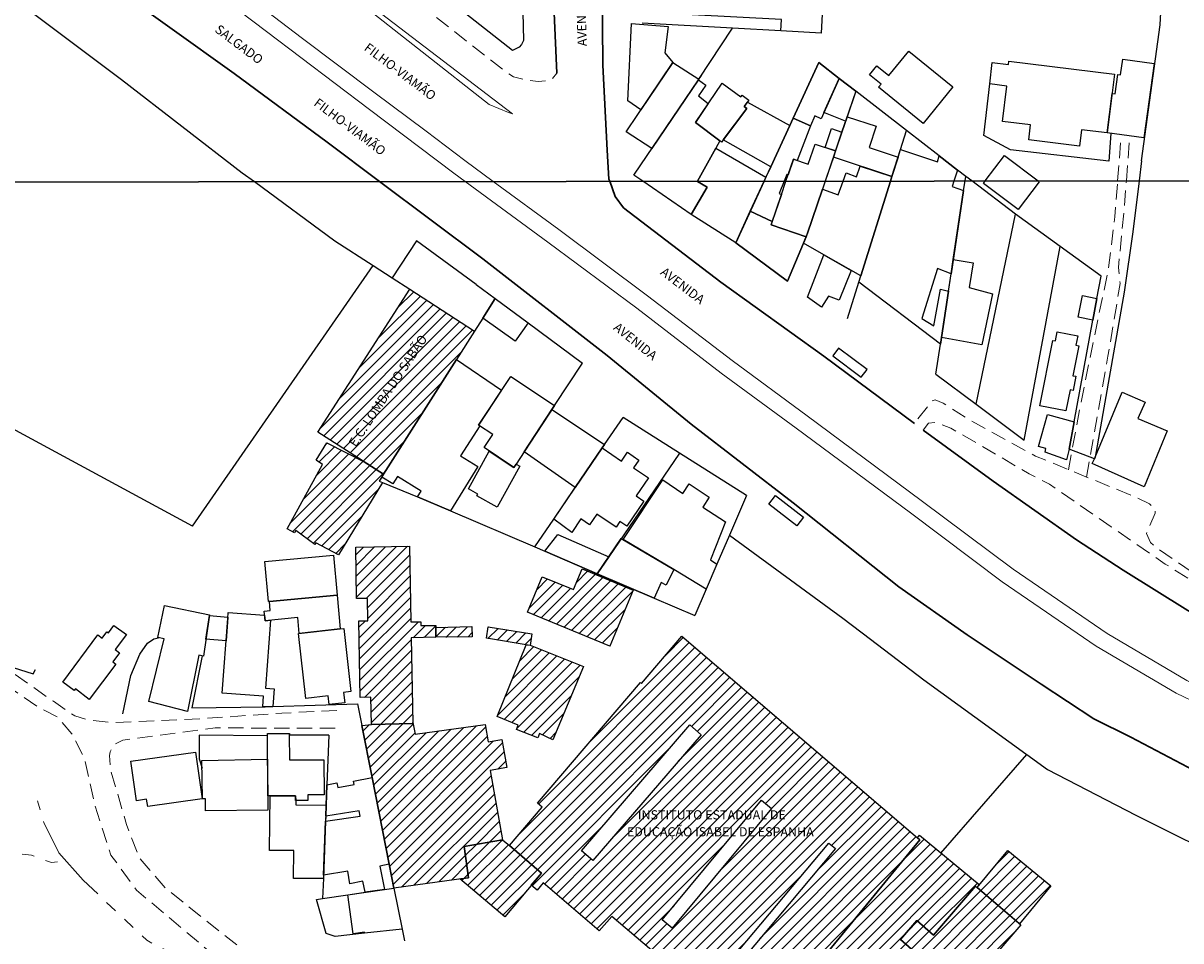
# Model space of a CAD drawing. Units: millimetres. Extents: x 287267 to 290361, y 1668811 to 1671585.
# Drawn here: x 289909 to 290098, y 1670906 to 1671056 of the extents above; entities that cross this region are included whole.
import ezdxf
from ezdxf.enums import TextEntityAlignment as Align

# ---------------------------------------------------------------- set-up
doc = ezdxf.new("R2010")
doc.units = ezdxf.units.MM
doc.header["$MEASUREMENT"] = 0
doc.linetypes.add('HIDDEN', pattern=[0.375, 0.25, -0.125])
doc.linetypes.add('Intermitente', pattern=[48, 15, -2, 2, -2, 2, -2, 2, -2, 2, -2, 15])
for name, color, linetype in [('Cerca', 8, 'Cerca'), ('Edificacoes', 2, 'Continuous'), ('Edificacoes_Notaveis_Hatch', 8, 'Continuous'), ('Edificacoes_Vazios', 2, 'Continuous'), ('Escola_Publica_Privada', 6, 'Continuous'), ('Muro_Grade', 8, 'Continuous'), ('Parada_Onibus', 231, 'Continuous'), ('Topon_de_Vias', 7, 'Continuous'), ('Topon_Escola_Publica_Privada', 7, 'Continuous')]:
    doc.layers.add(name, color=color, linetype=linetype)
doc.layers.add('Malha', color=7, linetype='Continuous', plot=False)
for name, color, linetype, lineweight in [('Nao_Pavimentada_S_Mfio', 10, 'HIDDEN', 15), ('Pavimentacao_Asfaltica_Mfio', 10, 'Continuous', 30), ('Rio_Intermitente', 5, 'Intermitente', 9), ('Separ_Fisico_Canteiro_Mureta', 10, 'Continuous', 15)]:
    doc.layers.add(name, color=color, linetype=linetype, lineweight=lineweight)
doc.styles.add('Arial', font='arial.ttf', dxfattribs={"height": 1.5})
doc.styles.get("Standard").update_dxf_attribs({"font": 'arial.ttf'})
doc.linetypes.add('Cerca', pattern='A,10,0,["X",Standard,S=1,R=0,X=0,Y=-0.5],0.1', length=10.1)

msp = doc.modelspace()

# ---------------------------------------------------------------- hatches: boundary and pattern name
at = {"layer": 'Edificacoes_Notaveis_Hatch'}
h = msp.add_hatch(dxfattribs=at)
h.set_pattern_fill('ANSI31', color=256, scale=10)
h.paths.add_polyline_path([(289972.069, 1671012.793), (289982.663, 1671005.941), (289979.692, 1671001.259), (289967.757, 1670982.472), (289964.586, 1670984.522), (289957.004, 1670989.4)])
h = msp.add_hatch(dxfattribs=at)
h.set_pattern_fill('ANSI31', color=256, scale=10)
h.paths.add_polyline_path([(289967.047, 1670981.351), (289967.597, 1670981.131), (289960.393, 1670969.274), (289956.699, 1670971.271), (289956.513, 1670970.992), (289953.382, 1670973.262), (289953.164, 1670972.873), (289951.952, 1670973.543), (289957.758, 1670984.072), (289956.729, 1670984.761), (289958.484, 1670987.624), (289964.586, 1670984.522), (289967.757, 1670982.472), (289967.467, 1670982.021)])
h = msp.add_hatch(dxfattribs=at)
h.set_pattern_fill('ANSI31', color=256, scale=10)
h.paths.add_polyline_path([(289976.351, 1670957.402), (289976.284, 1670957.404), (289976.311, 1670955.771), (289972.308, 1670955.695), (289972.569, 1670941.795), (289972.574, 1670941.645), (289965.766, 1670941.515), (289965.682, 1670945.946), (289963.958, 1670945.914), (289963.72, 1670958.467), (289965.18, 1670958.494), (289965.111, 1670962.145), (289963.359, 1670962.112), (289963.199, 1670970.516), (289971.999, 1670970.687), (289972.231, 1670958.29), (289973.868, 1670958.321), (289973.88, 1670957.683), (289976.343, 1670957.729)])
h = msp.add_hatch(dxfattribs=at)
h.set_pattern_fill('ANSI31', color=256, scale=10)
h.paths.add_polyline_path([(290004.842, 1670954.3), (289991.343, 1670959.889), (289993.75, 1670965.699), (289998.866, 1670963.581), (290000.267, 1670966.965), (290002.631, 1670965.985), (290008.651, 1670963.493)])
h = msp.add_hatch(dxfattribs=at)
h.set_pattern_fill('ANSI31', color=256, scale=10)
h.paths.add_polyline_path([(289976.351, 1670957.402), (289982.223, 1670957.522), (289982.252, 1670955.847), (289976.316, 1670955.732), (289976.311, 1670955.771), (289976.284, 1670957.404)])
h = msp.add_hatch(dxfattribs=at)
h.set_pattern_fill('ANSI31', color=256, scale=10)
h.paths.add_polyline_path([(289991.126, 1670954.55), (289984.608, 1670955.61), (289984.915, 1670957.495), (289992.057, 1670956.331), (289991.757, 1670954.5), (289991.75, 1670954.449)])
h = msp.add_hatch(dxfattribs=at)
h.set_pattern_fill('ANSI31', color=256, scale=10)
h.paths.add_polyline_path([(290002.061, 1670919.227), (290000.203, 1670920.818), (290017.913, 1670941.416), (290019.77, 1670939.819)], flags=16)
h.paths.add_polyline_path([(290015.036, 1670908.142), (290013.417, 1670909.487), (290029.668, 1670929.089), (290031.288, 1670927.746)], flags=16)
h.paths.add_polyline_path([(290024.61, 1670900.699), (290023.52, 1670901.61), (290040.675, 1670922.07), (290041.762, 1670921.158)], flags=16)
h.paths.add_polyline_path([(290055.212, 1670922.928), (290055.582, 1670922.608), (290033.663, 1670895.837), (290032.38, 1670894.269), (290030.085, 1670895.977), (290026.556, 1670891.852), (290005.199, 1670910.122), (290005.144, 1670910.057), (290003.098, 1670907.666), (289996.023, 1670913.718), (289993.903, 1670915.531), (289992.909, 1670914.368), (289991.957, 1670915.175), (289993.632, 1670917.132), (289988.365, 1670921.667), (289993.732, 1670927.935), (289992.95, 1670928.604), (290009.839, 1670948.349), (290010, 1670948.211), (290016.612, 1670955.94)])
h = msp.add_hatch(dxfattribs=at)
h.set_pattern_fill('ANSI31', color=256, scale=10)
h.paths.add_polyline_path([(289991.757, 1670954.5), (290000.5, 1670950.969), (289995.494, 1670938.999), (289993.295, 1670940.008), (289993.004, 1670939.287), (289989.522, 1670940.694), (289989.804, 1670941.391), (289986.374, 1670942.777), (289991.126, 1670954.55), (289991.75, 1670954.449)])
h = msp.add_hatch(dxfattribs=at)
h.set_pattern_fill('ANSI31', color=256, scale=10)
h.paths.add_polyline_path([(289965.887, 1670932.782), (289964.402, 1670940.267), (289964.196, 1670941.325), (289965.766, 1670941.515), (289972.574, 1670941.645), (289972.569, 1670941.795), (289972.945, 1670939.884), (289984.406, 1670941.496), (289984.909, 1670938.662), (289987.142, 1670939.059), (289987.961, 1670934.448), (289985.225, 1670933.961), (289987.245, 1670922.608), (289980.939, 1670921.486), (289981.659, 1670916.392), (289980.232, 1670916.195), (289969.468, 1670914.695), (289968.688, 1670918.596)])
h = msp.add_hatch(dxfattribs=at)
h.set_pattern_fill('ANSI31', color=256, scale=10)
h.paths.add_polyline_path([(289988.365, 1670921.667), (289993.632, 1670917.132), (289991.957, 1670915.175), (289987.624, 1670909.99), (289980.232, 1670916.195), (289981.659, 1670916.392), (289980.939, 1670921.486), (289987.245, 1670922.608)])
h = msp.add_hatch(dxfattribs=at)
h.set_pattern_fill('ANSI31', color=256, scale=10)
h.paths.add_polyline_path([(290055.582, 1670922.608), (290055.212, 1670922.928), (290055.549, 1670923.336), (290059.053, 1670920.437), (290065.305, 1670915.264), (290064.936, 1670914.815), (290064.697, 1670915.022), (290057.84, 1670907.009), (290055.087, 1670909.365), (290052.425, 1670906.254), (290055.117, 1670903.95), (290046.033, 1670893.334), (290046.688, 1670892.766), (290046.428, 1670892.451), (290040.073, 1670897.709), (290036.547, 1670893.448), (290033.663, 1670895.837)])
h = msp.add_hatch(dxfattribs=at)
h.set_pattern_fill('ANSI31', color=256, scale=10)
h.paths.add_polyline_path([(290071.888, 1670908.862), (290064.976, 1670914.785), (290069.998, 1670920.865), (290077.017, 1670915.065)])
h = msp.add_hatch(dxfattribs=at)
h.set_pattern_fill('ANSI31', color=256, scale=10)
h.paths.add_polyline_path([(290072.118, 1670908.672), (290053.601, 1670887.034), (290053.512, 1670886.933), (290046.688, 1670892.766), (290046.033, 1670893.334), (290055.117, 1670903.95), (290052.425, 1670906.254), (290055.087, 1670909.365), (290057.84, 1670907.009), (290064.697, 1670915.022), (290064.936, 1670914.815), (290064.976, 1670914.785), (290071.888, 1670908.862)])

# ---------------------------------------------------------------- linework, layer by layer
at = {"layer": 'Cerca', "flags": 128}
for points in [[(290064.816, 1670993.946), (290071.258, 1671025.058)], [(290072.699, 1670988.044), (290078.571, 1671019.766)], [(289925.065, 1670943.237), (289926.367, 1670949.515), (289927.84, 1670953.029), (289929.097, 1670954.805), (289930.126, 1670955.54), (289930.923, 1670955.701)], [(289937.545, 1670939.755), (289937.572, 1670935.871), (289938.036, 1670934.332)], [(289948.77, 1670939.655), (289937.545, 1670939.755)]]:
    msp.add_lwpolyline(points, dxfattribs=at)
at = {"layer": 'Edificacoes', "flags": 128}
for points in [[(290039.416, 1671054.74), (290032.833, 1671055.11), (290032.931, 1671056.979), (290018.327, 1671057.711), (290018.797, 1671066.995), (290030.422, 1671066.415), (290030.181, 1671061.504), (290039.733, 1671061.027)], [(290009.914, 1671042.165), (290007.784, 1671043.659), (290008.366, 1671056.337), (290014.389, 1671055.835), (290013.802, 1671051.518), (290015.116, 1671049.918)], [(290056.112, 1671039.954), (290048.833, 1671045.889), (290049.236, 1671046.383), (290047.363, 1671047.91), (290048.562, 1671049.381), (290050.535, 1671047.772), (290053.802, 1671051.78), (290060.983, 1671045.927)], [(290015.116, 1671049.918), (290019.398, 1671047.187), (290011.725, 1671035.853), (290007.511, 1671038.576)], [(290039.025, 1671049.918), (290042.357, 1671047.327), (290039.415, 1671040.716), (290038.385, 1671041.175), (290037.665, 1671039.554), (290034.834, 1671040.795)], [(290067.046, 1671046.407), (290067.447, 1671049.928), (290070.112, 1671049.602), (290070.178, 1671050.139), (290087.479, 1671047.994), (290086.284, 1671038.384), (290082.085, 1671038.91), (290081.752, 1671036.223), (290073.422, 1671037.256), (290073.726, 1671039.703), (290069.144, 1671040.271), (290069.861, 1671046.057)], [(290086.284, 1671038.384), (290087.094, 1671044.866), (290087.568, 1671044.802), (290088.008, 1671047.963), (290088.476, 1671047.898), (290088.833, 1671050.457), (290093.964, 1671049.742), (290092.271, 1671037.598)], [(290042.357, 1671047.327), (290045.088, 1671045.216), (290043.421, 1671040.289), (290039.877, 1671041.756)], [(290022.819, 1671037.113), (290018.847, 1671040.094), (290023.218, 1671046.566), (290026.295, 1671044.279), (290026.509, 1671044.565), (290027.592, 1671043.752), (290026.817, 1671042.719), (290027.235, 1671042.406), (290023.102, 1671036.898)], [(290034.294, 1671039.624), (290031.162, 1671032.811), (290023.389, 1671037.273), (290027.235, 1671042.406), (290026.817, 1671042.719), (290027.361, 1671043.446)], [(290042.827, 1671038.534), (290043.677, 1671041.045), (290048.446, 1671039.479), (290047.299, 1671035.991), (290052.041, 1671034.432), (290051.03, 1671031.231), (290041.426, 1671034.392)], [(290042.827, 1671038.534), (290041.776, 1671035.432), (290040.086, 1671036.013), (290041.098, 1671039.098)], [(290025.44, 1671020.376), (290027.811, 1671025.549), (290031.422, 1671023.908), (290031.215, 1671023.316), (290036.975, 1671021.347), (290033.923, 1671014.094)], [(290044.317, 1671015.865), (290042.402, 1671010.971), (290040.611, 1671011.66), (290039.459, 1671009.828), (290037.169, 1671011.468), (290039.886, 1671018.426)], [(290059.143, 1671004.9), (290060.714, 1671015.334), (290061.064, 1671017.645), (290064.3, 1671017.109), (290063.642, 1671013.046), (290067.477, 1671012.023), (290065.755, 1671003.664)], [(289984.004, 1671008.052), (289986.044, 1671011.263), (289991.447, 1671007.271), (289989.312, 1671004.266)], [(290084.603, 1671011.293), (290083.943, 1671007.731), (290081.516, 1671008.217), (290082.23, 1671011.765)], [(290079.521, 1670992.866), (290075.265, 1670993.714), (290077.391, 1671004.4), (290077.787, 1671004.323), (290078.087, 1671005.834), (290081.44, 1671005.169), (290081.13, 1671003.605), (290081.632, 1671003.506), (290080.662, 1670998.618), (290081.156, 1670998.521), (290080.695, 1670996.196), (290080.2, 1670996.294)], [(289978.722, 1670976.509), (289973.319, 1670978.78), (289973.901, 1670979.712), (289970.034, 1670982.11), (289969.281, 1670980.897), (289967.467, 1670982.021), (289967.757, 1670982.472), (289979.692, 1671001.259), (289987.095, 1670996.237), (289983.326, 1670990.525), (289983.523, 1670990.395), (289980.357, 1670985.501), (289983.2, 1670983.739)], [(289990.766, 1670986.153), (289989.476, 1670984.152), (289989.116, 1670983.608), (289984.22, 1670986.839), (289985.643, 1670988.996), (289983.326, 1670990.525), (289988.583, 1670998.493), (289995.778, 1670993.746)], [(290084.173, 1670985.033), (290084.283, 1670985.303), (290088.735, 1670995.927), (290092.474, 1670994.288), (290091.308, 1670991.625), (290096.082, 1670989.568), (290092.313, 1670980.411), (290083.831, 1670984.221)], [(290003.591, 1670986.783), (289999.16, 1670980.301), (289990.766, 1670986.153), (289995.338, 1670993.076), (290003.972, 1670987.333)], [(290080.032, 1670986.583), (290079.595, 1670984.848), (290076.101, 1670986.1), (290076.222, 1670986.675), (290075.036, 1670987.01), (290076.524, 1670992.273), (290080.862, 1670991.045)], [(289989.476, 1670984.152), (289990.097, 1670983.809), (289986.364, 1670977.086), (289983.054, 1670978.924), (289983.223, 1670979.229), (289981.663, 1670980.096), (289985.084, 1670986.263), (289989.116, 1670983.608)], [(289995.648, 1670975.149), (290003.591, 1670986.783), (290006.724, 1670984.638), (290007.708, 1670986.078), (290009.588, 1670984.792), (290008.722, 1670983.527), (290011.143, 1670981.872), (290009.135, 1670978.937), (290010.402, 1670978.069), (290007.591, 1670973.961), (290006.466, 1670974.73), (290005.843, 1670973.819), (290002.704, 1670975.967), (290001.497, 1670974.204), (290000.075, 1670975.177), (289998.609, 1670972.939)], [(290022.359, 1670967.766), (290020.598, 1670963.684), (290015.276, 1670966.855), (290006.977, 1670971.785), (290013.493, 1670981.554), (290016.797, 1670979.351), (290017.826, 1670980.894), (290021.109, 1670978.705), (290020.028, 1670977.084), (290023.754, 1670974.666), (290021.319, 1670968.456)], [(290002.771, 1670966.195), (289994.198, 1670969.877), (289996.312, 1670972.638), (290004.652, 1670968.956)], [(290012.085, 1670962.193), (290002.771, 1670966.195), (290006.702, 1670971.959), (290015.276, 1670966.855), (290014.046, 1670964.31), (290013.244, 1670964.722)], [(289949.07, 1670961.653), (289948.93, 1670961.643), (289948.323, 1670968.166), (289959.574, 1670969.217), (289960.164, 1670962.684)], [(289949.07, 1670961.653), (289960.164, 1670962.684), (289960.684, 1670957.141), (289953.962, 1670956.381), (289953.718, 1670958.989), (289948.356, 1670958.485), (289948.208, 1670960.057), (289949.216, 1670960.152)], [(289938.706, 1670955.691), (289938.251, 1670952.686), (289937.531, 1670952.832), (289935.675, 1670943.646), (289929.323, 1670945.259), (289931.823, 1670955.521), (289930.807, 1670955.727), (289931.872, 1670960.99), (289939.272, 1670959.46)], [(289949.62, 1670944.436), (289948.4, 1670944.396), (289947.973, 1670944.428), (289948.102, 1670946.112), (289941.31, 1670946.631), (289942.247, 1670958.872), (289942.321, 1670959.849), (289948.27, 1670959.392), (289948.356, 1670958.485), (289949.27, 1670958.572), (289948.42, 1670947.428), (289949.842, 1670947.319)], [(289919.578, 1670945.607), (289917.295, 1670947.313), (289917.092, 1670947.043), (289915.221, 1670948.443), (289920.993, 1670956.158), (289921.667, 1670955.654), (289922.44, 1670956.687), (289922.693, 1670956.497), (289923.614, 1670957.728), (289925.647, 1670956.208), (289923.826, 1670953.775), (289924.544, 1670953.237), (289923.419, 1670951.733), (289923.892, 1670951.379)], [(289941.967, 1670955.181), (289938.676, 1670955.491), (289939.256, 1670959.362), (289942.267, 1670959.092)], [(289961.255, 1670957.202), (289962.416, 1670946.883), (289961.216, 1670946.748), (289961.405, 1670945.06), (289958.87, 1670944.775), (289958.712, 1670946.182), (289955.032, 1670945.768), (289953.841, 1670956.369), (289960.684, 1670957.141)], [(289952.331, 1670939.735), (289952.348, 1670935.692), (289958.003, 1670935.713), (289958.021, 1670929.963), (289955.383, 1670929.953), (289955.382, 1670929.06), (289953.344, 1670929.057), (289953.342, 1670929.822), (289948.8, 1670929.811), (289948.77, 1670939.655), (289948.767, 1670940.018), (289952.333, 1670940.031)], [(289926.361, 1670935.463), (289936.971, 1670936.976), (289938.065, 1670929.309), (289929.137, 1670928.034), (289928.963, 1670929.253), (289927.278, 1670928.993)], [(289948.78, 1670935.793), (289948.839, 1670927.484), (289938.623, 1670927.324), (289938.592, 1670929.321), (289938.116, 1670929.313), (289938.017, 1670935.62)], [(289965.887, 1670932.782), (289968.688, 1670918.596), (289967.171, 1670918.308), (289967.907, 1670914.465), (289964.726, 1670914.004), (289964.375, 1670915.82), (289962.223, 1670915.414), (289961.911, 1670917.448), (289957.933, 1670916.826), (289958.263, 1670925.679), (289963.923, 1670926.474), (289963.774, 1670927.328), (289958.294, 1670926.479), (289958.484, 1670931.601), (289960.139, 1670931.919), (289960.286, 1670931.153), (289962.93, 1670931.66), (289962.828, 1670932.195)], [(289958.364, 1670928.3), (289958.263, 1670925.679), (289957.903, 1670916.245), (289953.025, 1670916.282), (289953.063, 1670920.83), (289949.092, 1670920.863), (289949.17, 1670929.811), (289953.342, 1670929.822), (289953.422, 1670929.06), (289953.42, 1670928.338)], [(289969.468, 1670914.695), (289970.788, 1670907.992), (289964.656, 1670907.312), (289964.634, 1670907.453), (289962.807, 1670907.193), (289961.895, 1670913.584), (289967.907, 1670914.465)]]:
    msp.add_lwpolyline(points, close=True, dxfattribs=at)
for points in [[(290010.233, 1671030.468), (290008.764, 1671031.48), (290019.338, 1671047.087), (290020.56, 1671046.189), (290019.347, 1671044.451), (290020.948, 1671043.205), (290018.847, 1671040.094), (290022.819, 1671037.113), (290022.169, 1671035.903), (290019.174, 1671030.476)], [(290030.089, 1671030.486), (290031.162, 1671032.811), (290034.294, 1671039.624)], [(290034.294, 1671039.624), (290034.834, 1671040.795), (290037.698, 1671039.541), (290035.524, 1671033.892), (290034.91, 1671034.104), (290034.023, 1671031.511), (290033.825, 1671031.585), (290033.382, 1671030.489)], [(290019.174, 1671030.476), (290022.169, 1671035.903), (290030.392, 1671031.151)], [(290033.671, 1671030.489), (290034.91, 1671034.104), (290037.323, 1671033.278), (290038.451, 1671036.572), (290041.776, 1671035.432)], [(290041.776, 1671035.432), (290040.107, 1671030.495)], [(290050.802, 1671030.505), (290051.03, 1671031.231), (290052.431, 1671035.673), (290058.492, 1671033.669), (290058.773, 1671034.612)], [(290058.773, 1671034.612), (290061.754, 1671032.301), (290061.16, 1671030.514)], [(290066.305, 1671030.519), (290069.463, 1671034.686), (290074.952, 1671030.526)], [(290043.02, 1671030.498), (290043.502, 1671031.828), (290045.213, 1671031.209), (290045.838, 1671032.941), (290051.03, 1671031.231), (290050.802, 1671030.505)], [(290018.127, 1671025.028), (290010.233, 1671030.468)], [(290030.087, 1671030.486), (290025.44, 1671020.376), (290018.127, 1671025.028), (290020.765, 1671029.525), (290019.154, 1671030.439), (290019.174, 1671030.476)], [(290019.174, 1671030.476), (290019.154, 1671030.439), (290020.765, 1671029.525), (290018.127, 1671025.028)], [(290033.382, 1671030.489), (290032.556, 1671028.448), (290032.913, 1671028.28), (290031.422, 1671023.908), (290027.811, 1671025.549), (290030.089, 1671030.486)], [(290030.392, 1671031.151), (290030.087, 1671030.486)], [(290040.107, 1671030.495), (290039.656, 1671029.16), (290036.975, 1671021.347), (290031.215, 1671023.316), (290032.913, 1671028.28), (290033.671, 1671030.489)], [(290050.802, 1671030.505), (290045.908, 1671014.954), (290039.886, 1671018.426), (290036.554, 1671020.346), (290037.155, 1671021.787)], [(290037.155, 1671021.787), (290039.656, 1671029.16), (290042.201, 1671028.234), (290043.02, 1671030.498)], [(290061.16, 1671030.514), (290060.87, 1671029.64), (290062.765, 1671028.98), (290060.714, 1671015.334), (290058.484, 1671016.201), (290055.92, 1671007.987), (290057.86, 1671006.793), (290058.951, 1671012.796), (290060.274, 1671012.463), (290058.973, 1671003.79), (290045.588, 1671013.944), (290045.908, 1671014.954), (290050.802, 1671030.505)], [(290071.678, 1671025.839), (290066.01, 1671030.129), (290066.305, 1671030.519)], [(290074.952, 1671030.526), (290075.13, 1671030.392), (290071.678, 1671025.839)]]:
    msp.add_lwpolyline(points, dxfattribs=at)
at = {"layer": 'Edificacoes_Vazios', "flags": 128}
for points in [[(290002.061, 1670919.227), (290000.203, 1670920.818), (290017.913, 1670941.416), (290019.77, 1670939.819)], [(290015.036, 1670908.142), (290013.417, 1670909.487), (290029.668, 1670929.089), (290031.288, 1670927.746)], [(290024.61, 1670900.699), (290023.52, 1670901.61), (290040.675, 1670922.07), (290041.762, 1670921.158)]]:
    msp.add_lwpolyline(points, close=True, dxfattribs=at)
at = {"layer": 'Escola_Publica_Privada', "flags": 128}
for points in [[(289972.069, 1671012.793), (289982.663, 1671005.941), (289979.692, 1671001.259), (289967.757, 1670982.472), (289957.004, 1670989.4)], [(289967.047, 1670981.351), (289967.597, 1670981.131), (289960.393, 1670969.274), (289956.699, 1670971.271), (289956.513, 1670970.992), (289953.382, 1670973.262), (289953.164, 1670972.873), (289951.952, 1670973.543), (289957.758, 1670984.072), (289956.729, 1670984.761), (289958.484, 1670987.624), (289964.586, 1670984.522), (289967.757, 1670982.472)], [(289976.351, 1670957.402), (289976.311, 1670955.771), (289972.308, 1670955.695), (289972.574, 1670941.645), (289965.766, 1670941.515), (289965.682, 1670945.946), (289963.958, 1670945.914), (289963.72, 1670958.467), (289965.18, 1670958.494), (289965.111, 1670962.145), (289963.359, 1670962.112), (289963.199, 1670970.516), (289971.999, 1670970.687), (289972.231, 1670958.29), (289973.868, 1670958.321), (289973.88, 1670957.683), (289976.343, 1670957.729)], [(290004.842, 1670954.3), (289991.343, 1670959.889), (289993.75, 1670965.699), (289998.866, 1670963.581), (290000.267, 1670966.965), (290008.651, 1670963.493)], [(289976.351, 1670957.402), (289982.223, 1670957.522), (289982.252, 1670955.847), (289976.311, 1670955.771)], [(289991.126, 1670954.55), (289984.608, 1670955.61), (289984.915, 1670957.495), (289992.057, 1670956.331), (289991.75, 1670954.449)], [(290055.212, 1670922.928), (290055.582, 1670922.608), (290033.663, 1670895.837), (290032.38, 1670894.269), (290030.085, 1670895.977), (290026.556, 1670891.852), (290005.144, 1670910.057), (290003.098, 1670907.666), (289993.903, 1670915.531), (289992.909, 1670914.368), (289991.957, 1670915.175), (289993.632, 1670917.132), (289988.365, 1670921.667), (289993.732, 1670927.935), (289992.95, 1670928.604), (290009.839, 1670948.349), (290010, 1670948.211), (290016.612, 1670955.94)], [(289991.757, 1670954.5), (290000.5, 1670950.969), (289995.494, 1670938.999), (289993.295, 1670940.008), (289993.004, 1670939.287), (289989.522, 1670940.694), (289989.804, 1670941.391), (289986.374, 1670942.777), (289991.126, 1670954.55)], [(289965.887, 1670932.782), (289964.196, 1670941.325), (289965.766, 1670941.515), (289972.574, 1670941.645), (289972.569, 1670941.795), (289972.945, 1670939.884), (289984.406, 1670941.496), (289984.909, 1670938.662), (289987.142, 1670939.059), (289987.961, 1670934.448), (289985.225, 1670933.961), (289987.245, 1670922.608), (289980.939, 1670921.486), (289981.659, 1670916.392), (289969.468, 1670914.695), (289968.688, 1670918.596)], [(289988.365, 1670921.667), (289993.632, 1670917.132), (289987.624, 1670909.99), (289980.232, 1670916.195), (289981.659, 1670916.392), (289980.939, 1670921.486), (289987.245, 1670922.608)], [(290055.582, 1670922.608), (290055.212, 1670922.928), (290055.549, 1670923.336), (290065.305, 1670915.264), (290064.936, 1670914.815), (290064.697, 1670915.022), (290057.84, 1670907.009), (290055.087, 1670909.365), (290052.425, 1670906.254), (290055.117, 1670903.95), (290046.033, 1670893.334), (290046.688, 1670892.766), (290046.428, 1670892.451), (290040.073, 1670897.709), (290036.547, 1670893.448), (290033.663, 1670895.837)], [(290071.888, 1670908.862), (290064.976, 1670914.785), (290069.998, 1670920.865), (290077.017, 1670915.065)], [(290072.118, 1670908.672), (290053.601, 1670887.034), (290053.512, 1670886.933), (290046.033, 1670893.334), (290055.117, 1670903.95), (290052.425, 1670906.254), (290055.087, 1670909.365), (290057.84, 1670907.009), (290064.697, 1670915.022), (290064.976, 1670914.785)]]:
    msp.add_lwpolyline(points, close=True, dxfattribs=at)
at = {"layer": 'Malha', "flags": 128}
for points in [[(289876.615, 1671584.615), (290358.681, 1671585.048), (290359.166, 1671030.781), (289877.124, 1671030.349), (289876.615, 1671584.615)], [(289877.124, 1671030.349), (290359.166, 1671030.781), (290359.651, 1670476.514), (289877.633, 1670476.082), (289877.124, 1671030.349)]]:
    msp.add_lwpolyline(points, close=True, dxfattribs=at)
at = {"layer": 'Muro_Grade', "flags": 128}
for points in [[(289989.966, 1671083.711), (289990.673, 1671053.529), (289990.353, 1671052.887), (289989.961, 1671052.459), (289988.857, 1671051.888), (289978.181, 1671060.362)], [(289901.891, 1671064.384), (289924.844, 1671047.15), (289944.633, 1671031.863), (289946.609, 1671030.411)], [(290094.937, 1671056.091), (290095.038, 1671058.111)], [(290024.89, 1671055.55), (290010.094, 1671056.371)], [(290019.398, 1671047.187), (290024.89, 1671055.55)], [(290032.833, 1671055.11), (290024.89, 1671055.55)], [(290039.416, 1671054.74), (290032.833, 1671055.11)], [(290091.917, 1671033.801), (290094.937, 1671056.091)], [(290039.025, 1671049.918), (290034.834, 1671040.795)], [(290042.357, 1671047.327), (290039.025, 1671049.918)], [(290067.046, 1671046.407), (290067.447, 1671049.928)], [(290010.233, 1671030.468), (290008.764, 1671031.48), (290019.338, 1671047.087)], [(290019.338, 1671047.087), (290019.812, 1671047.785)], [(290045.088, 1671045.216), (290042.357, 1671047.327)], [(290045.088, 1671045.216), (290043.677, 1671041.045)], [(290053.411, 1671038.774), (290045.088, 1671045.216)], [(290086.874, 1671038.314), (290086.517, 1671033.772), (290070.421, 1671035.628), (290066.08, 1671037.947), (290067.046, 1671046.407)], [(290043.677, 1671041.045), (290042.827, 1671038.534)], [(290034.294, 1671039.624), (290031.162, 1671032.811)], [(290034.834, 1671040.795), (290034.294, 1671039.624)], [(290042.827, 1671038.534), (290041.776, 1671035.432)], [(290052.431, 1671035.673), (290053.411, 1671038.774)], [(290058.773, 1671034.612), (290053.411, 1671038.774)], [(290041.776, 1671035.432), (290041.426, 1671034.392)], [(290052.041, 1671034.432), (290052.431, 1671035.673)], [(290041.426, 1671034.392), (290040.107, 1671030.495)], [(290051.03, 1671031.231), (290052.041, 1671034.432)], [(290061.754, 1671032.301), (290058.773, 1671034.612)], [(290091.917, 1671033.801), (290091.507, 1671030.541)], [(290031.162, 1671032.811), (290030.392, 1671031.151)], [(290063.105, 1671031.261), (290061.754, 1671032.301)], [(289946.609, 1671030.411), (289959.78, 1671020.736), (289966.047, 1671016.685)], [(290018.127, 1671025.028), (290010.233, 1671030.468)], [(290030.086, 1671030.486), (290027.811, 1671025.549)], [(290030.392, 1671031.151), (290030.086, 1671030.486)], [(290040.107, 1671030.495), (290039.656, 1671029.16)], [(290045.908, 1671014.954), (290050.802, 1671030.505)], [(290050.802, 1671030.505), (290051.03, 1671031.231)], [(290062.765, 1671028.98), (290062.994, 1671030.516)], [(290062.994, 1671030.516), (290063.105, 1671031.261)], [(290064.083, 1671030.517), (290063.105, 1671031.261)], [(290071.258, 1671025.058), (290064.083, 1671030.517)], [(290091.507, 1671030.541), (290090.456, 1671022.181), (290089.079, 1671012.296), (290084.283, 1670985.303)], [(290039.656, 1671029.16), (290037.155, 1671021.787)], [(290061.064, 1671017.645), (290062.765, 1671028.98)], [(290025.44, 1671020.376), (290018.127, 1671025.028)], [(290027.811, 1671025.549), (290025.44, 1671020.376)], [(290078.571, 1671019.766), (290071.258, 1671025.058)], [(289982.903, 1671013.574), (289973.165, 1671020.709), (289969.168, 1671014.664)], [(290025.44, 1671020.376), (290033.923, 1671014.094)], [(290033.923, 1671014.094), (290036.554, 1671020.346)], [(290036.554, 1671020.346), (290036.975, 1671021.347)], [(290036.975, 1671021.347), (290037.155, 1671021.787)], [(290084.603, 1671011.293), (290085.268, 1671014.911), (290078.571, 1671019.766)], [(289936.475, 1670973.978), (289966.047, 1671016.685)], [(289966.047, 1671016.685), (289969.168, 1671014.664)], [(290060.714, 1671015.334), (290061.064, 1671017.645)], [(289969.168, 1671014.664), (289972.069, 1671012.793)], [(290045.588, 1671013.944), (290045.908, 1671014.954)], [(290060.274, 1671012.463), (290060.714, 1671015.334)], [(289972.069, 1671012.793), (289982.663, 1671005.941)], [(289982.903, 1671013.574), (289986.044, 1671011.263)], [(290043.721, 1671008.006), (290045.588, 1671013.944)], [(289986.044, 1671011.263), (289984.004, 1671008.052)], [(289986.044, 1671011.263), (289991.447, 1671007.271)], [(290059.143, 1671004.9), (290060.274, 1671012.463)], [(290083.943, 1671007.731), (290084.603, 1671011.293)], [(289984.004, 1671008.052), (289982.663, 1671005.941)], [(289991.447, 1671007.271), (290000.36, 1671000.689)], [(290080.862, 1670991.045), (290083.943, 1671007.731)], [(289982.663, 1671005.941), (289979.692, 1671001.259)], [(290058.233, 1670998.878), (290058.973, 1671003.79)], [(290058.973, 1671003.79), (290059.143, 1671004.9)], [(289979.692, 1671001.259), (289967.757, 1670982.472)], [(289995.778, 1670993.746), (290000.36, 1671000.689)], [(290058.233, 1670998.878), (290064.816, 1670993.946)], [(289995.338, 1670993.076), (289995.778, 1670993.746)], [(290064.816, 1670993.946), (290072.699, 1670988.044)], [(289936.475, 1670973.978), (289900.211, 1670993.566)], [(289990.766, 1670986.153), (289995.338, 1670993.076)], [(290003.972, 1670987.333), (290007.013, 1670991.795)], [(290016.246, 1670985.943), (290007.013, 1670991.795)], [(290080.032, 1670986.583), (290080.862, 1670991.045)], [(289990.786, 1670986.143), (289990.766, 1670986.153)], [(289999.16, 1670980.301), (289990.786, 1670986.143)], [(289999.16, 1670980.301), (290003.591, 1670986.783)], [(290003.591, 1670986.783), (290003.972, 1670987.333)], [(290080.072, 1670986.573), (290080.032, 1670986.583)], [(290084.173, 1670985.033), (290080.072, 1670986.573)], [(290016.246, 1670985.943), (290004.652, 1670968.956)], [(290027.221, 1670979), (290016.246, 1670985.943)], [(290084.283, 1670985.303), (290084.173, 1670985.033)], [(289967.757, 1670982.472), (289967.467, 1670982.021)], [(289967.467, 1670982.021), (289967.047, 1670981.351)], [(289967.047, 1670981.351), (289967.597, 1670981.131)], [(289967.597, 1670981.131), (289973.319, 1670978.78)], [(289973.319, 1670978.78), (289978.722, 1670976.509)], [(289995.648, 1670975.149), (289999.16, 1670980.301)], [(290027.221, 1670979), (290024.4, 1670972.488)], [(289978.722, 1670976.509), (289992.537, 1670970.587)], [(289992.537, 1670970.587), (289995.648, 1670975.149)], [(290024.4, 1670972.488), (290022.359, 1670967.766)], [(290024.4, 1670972.488), (290042.965, 1670958.912), (290047.525, 1670955.493), (290056.269, 1670948.799), (290072.93, 1670936.699), (290073.089, 1670936.583)], [(289992.537, 1670970.587), (289994.198, 1670969.877)], [(289994.198, 1670969.877), (290002.771, 1670966.195)], [(290004.652, 1670968.956), (290002.771, 1670966.195)], [(290022.359, 1670967.766), (290020.598, 1670963.684)], [(289883.614, 1670966.395), (289883.897, 1670966.251), (289892.174, 1670960.828), (289900.287, 1670955.485), (289907.079, 1670950.824), (289910.397, 1670949.815), (289910.785, 1670950.519)], [(290002.771, 1670966.195), (290002.631, 1670965.985)], [(290002.771, 1670966.195), (290012.085, 1670962.193)], [(290020.598, 1670963.684), (290018.717, 1670959.342)], [(290012.085, 1670962.193), (290018.717, 1670959.342)], [(289938.046, 1670952.73), (289936.381, 1670944.201), (289948.4, 1670944.396)], [(289948.4, 1670944.396), (289949.62, 1670944.436)], [(289949.62, 1670944.436), (289963.492, 1670944.851), (289964.196, 1670941.325)], [(289964.196, 1670941.325), (289965.887, 1670932.782)], [(289958.794, 1670939.735), (289952.331, 1670939.735)], [(289958.794, 1670939.735), (289958.484, 1670931.601)], [(290059.053, 1670920.437), (290073.089, 1670936.583)], [(290073.089, 1670936.583), (290076.514, 1670934.135), (290090.986, 1670926.639)], [(289958.484, 1670931.601), (289958.364, 1670928.3)], [(289965.887, 1670932.782), (289968.688, 1670918.596)], [(289958.364, 1670928.3), (289958.294, 1670926.479)], [(289958.263, 1670925.679), (289957.933, 1670916.826)], [(289958.294, 1670926.479), (289958.263, 1670925.679)], [(290090.986, 1670926.639), (290107.6, 1670918.314), (290118.567, 1670912.554)], [(289968.688, 1670918.596), (289969.468, 1670914.695)], [(289957.903, 1670916.245), (289957.783, 1670912.984)], [(289957.933, 1670916.826), (289957.903, 1670916.245)], [(289961.895, 1670913.584), (289964.726, 1670914.004)], [(289964.726, 1670914.004), (289967.907, 1670914.465)], [(289967.907, 1670914.465), (289969.468, 1670914.695)], [(289969.468, 1670914.695), (289970.788, 1670907.992)], [(289956.763, 1670912.834), (289957.783, 1670912.984)], [(289964.656, 1670907.312), (289959.817, 1670906.769), (289958.391, 1670907.278), (289956.763, 1670912.834)], [(289957.783, 1670912.984), (289961.895, 1670913.584)], [(289970.788, 1670907.992), (289964.656, 1670907.312)], [(289970.788, 1670907.992), (289971.179, 1670906.051)]]:
    msp.add_lwpolyline(points, dxfattribs=at)
at = {"layer": 'Nao_Pavimentada_S_Mfio', "ltscale": 10, "flags": 128}
for points in [[(289898.67, 1671116.087), (289914.871, 1671104.739), (289928.593, 1671094.25), (289942.62, 1671083.441), (289950.908, 1671076.888), (289963.551, 1671067.346), (289987.985, 1671048.255), (289989.047, 1671047.565), (289991.404, 1671047.008), (289993.11, 1671046.793), (289994.775, 1671046.939), (289995.327, 1671047.205), (289996.155, 1671048.197)], [(290087.981, 1671030.538), (290088.46, 1671036.937)], [(290089.41, 1671030.539), (290089.908, 1671036.975)], [(290079.933, 1670983.212), (290081.786, 1670993.189), (290085.016, 1671009.216), (290086.387, 1671015.505), (290087.538, 1671024.622), (290087.981, 1671030.538)], [(290082.904, 1670982.028), (290086.402, 1671001.819), (290088.402, 1671013.736), (290088.105, 1671016.363), (290089.015, 1671025.435), (290089.41, 1671030.539)], [(290137.498, 1670950.492), (290136.244, 1670950.356), (290133.544, 1670950.556), (290117.712, 1670956.715), (290105.947, 1670962.571), (290094.418, 1670970.359), (290093.367, 1670971.274), (290092.688, 1670972.798), (290094.144, 1670976.087), (290094.041, 1670976.9), (290093.194, 1670977.611), (290091.261, 1670978.593), (290074.547, 1670985.463), (290063.969, 1670991.218), (290059.392, 1670994.13), (290058.103, 1670994.671), (290057.603, 1670994.502), (290054.687, 1670990.779)], [(290056.139, 1670989.696), (290056.986, 1670990.849), (290058.172, 1670990.951), (290060.681, 1670990.038), (290073.497, 1670982.556), (290076.839, 1670980.835), (290086.908, 1670973.894), (290095.792, 1670967.765), (290107.761, 1670960.249), (290118.949, 1670954.629), (290132.95, 1670949.487), (290136.577, 1670948.913), (290136.847, 1670948.495)], [(289960.12, 1670943.765), (289951.082, 1670943.357), (289936.419, 1670942.337), (289923.098, 1670941.805), (289919.402, 1670942.255), (289917.185, 1670942.9), (289913.72, 1670945.288), (289913.466, 1670945.414), (289901.256, 1670954.102), (289891.208, 1670960.744), (289879.235, 1670968.291), (289877.18, 1670969.27)], [(289877.183, 1670965.843), (289878.734, 1670964.926), (289890.538, 1670957.353), (289900.581, 1670951.633), (289911.249, 1670944.314), (289914.359, 1670942.686), (289916.729, 1670939.975), (289918.76, 1670935.967), (289920.52, 1670928.152), (289923.125, 1670920.111), (289927.315, 1670914.341), (289941.427, 1670902.487), (289951.575, 1670892.602), (289957.421, 1670886.909), (289959.183, 1670884.123), (289960.184, 1670882.176), (289965.034, 1670868.674), (289968.986, 1670858.831), (289971.771, 1670843.892), (289974.532, 1670816.034)], [(289959.834, 1670940.888), (289940.199, 1670940.926), (289925.04, 1670938.929), (289923.537, 1670938.119), (289922.99, 1670937.021), (289922.879, 1670936.422), (289923.031, 1670934.168), (289925.653, 1670925.135), (289927.805, 1670919.592), (289931.989, 1670914.729), (289940.84, 1670907.637), (289949.813, 1670900.648), (289957.275, 1670892.798), (289960.376, 1670888.373), (289963.327, 1670883.125), (289970.561, 1670861.51), (289978.284, 1670863.044), (289980.44, 1670850.763), (289980.793, 1670840.099), (289981.627, 1670830.371), (289982.516, 1670820.545), (289982.836, 1670811.552), (289975.441, 1670810.224), (289974.75, 1670815.343)]]:
    msp.add_lwpolyline(points, dxfattribs=at)
at = {"layer": 'Parada_Onibus', "flags": 128}
for points in [[(290041.333, 1671001.888), (290045.994, 1670998.386), (290046.94, 1670999.645), (290042.279, 1671003.147)], [(290031.952, 1670979.004), (290036.532, 1670975.465), (290035.424, 1670974.031), (290030.844, 1670977.571)]]:
    msp.add_lwpolyline(points, close=True, dxfattribs=at)
at = {"layer": 'Pavimentacao_Asfaltica_Mfio', "flags": 128}
for points in [[(290014.999, 1671235.392), (290014.126, 1671228.464), (290011.661, 1671214.701), (290010.041, 1671207.822), (290008.091, 1671199.352), (290004.713, 1671186.79), (290001.631, 1671176.289), (289998.53, 1671162.212), (289996.777, 1671153.289), (289995.536, 1671143.192), (289995.043, 1671135.703), (289994.78, 1671125.1), (289994.852, 1671115.216), (289994.915, 1671104.838), (289995.093, 1671091.517), (289995.29, 1671081.088), (289995.504, 1671069.693), (289995.587, 1671060.58), (289996.142, 1671048.182)], [(290060.267, 1671097.855), (290036.721, 1671099.249), (290023.527, 1671100.067), (290007.756, 1671101.004), (290006.359, 1671101.102), (290004.901, 1671100.543), (290003.59, 1671099.643), (290003.177, 1671098.914), (290003.381, 1671082.433), (290003.69, 1671049.515), (290004.37, 1671035.538), (290004.681, 1671030.791), (290004.799, 1671030.463)], [(289891.835, 1671081.689), (289893.006, 1671082.301), (289894.102, 1671082.094), (289904.337, 1671075.612), (289922.222, 1671063.266), (289943.287, 1671048.124), (289958.541, 1671036.857), (289967.123, 1671030.43)], [(289967.123, 1671030.43), (289984.048, 1671017.755), (290004.359, 1671001.916), (290018.146, 1670990.674), (290034.83, 1670977.822), (290052.126, 1670964.02), (290063.322, 1670956.204), (290075.438, 1670948.081), (290084.082, 1670942.44), (290090.154, 1670939.399), (290101.554, 1670933.419)], [(290004.799, 1671030.463), (290005.687, 1671027.999), (290007.077, 1671026.093), (290023.005, 1671013.948), (290039.841, 1671001.848), (290054.704, 1670990.766)], [(290056.143, 1670989.693), (290067.589, 1670981.342), (290081.271, 1670971.757), (290088.871, 1670966.75), (290099.48, 1670960.142), (290108.758, 1670955.395), (290119.638, 1670950.364), (290130.821, 1670946.05), (290131.232, 1670945.821), (290132.774, 1670945.494), (290133.321, 1670945.465)]]:
    msp.add_lwpolyline(points, dxfattribs=at)
at = {"layer": 'Rio_Intermitente', "flags": 128}
for points in [[(289877.473, 1670651.094), (289879.304, 1670651.448), (289882.393, 1670652.276), (289886.321, 1670654.597), (289889.581, 1670658.112), (289893.4, 1670663.72), (289898.862, 1670677.296), (289900.284, 1670680.335), (289903.215, 1670685.113), (289910.401, 1670694.306), (289919.836, 1670705.062), (289925.964, 1670706.99), (289928.108, 1670710.433), (289931.106, 1670723.01), (289934.979, 1670733.644), (289937.474, 1670740.037), (289940.948, 1670748.386), (289942.191, 1670763.259), (289939.905, 1670772.396), (289938, 1670786.899), (289937.962, 1670793.584), (289939.17, 1670799.373), (289941.697, 1670805.299), (289941.977, 1670810.161), (289941.516, 1670813.877), (289943.564, 1670818.626), (289945.063, 1670828.801), (289945.415, 1670836.032), (289945.63, 1670847.436), (289945.74, 1670853.23), (289944.865, 1670860.517), (289943.636, 1670869.979), (289943.204, 1670876.175), (289940.632, 1670887.361), (289938.387, 1670897.827), (289935.587, 1670901.487), (289932.409, 1670904.364), (289928.981, 1670906.137), (289918.566, 1670916.002), (289914.602, 1670920.448), (289912.101, 1670925.438), (289911.101, 1670929.001)], [(289884.286, 1670915.462), (289887.18, 1670916.831), (289894.387, 1670918.733), (289902.9, 1670919.846), (289906.619, 1670920.534), (289910.085, 1670920.068), (289913.404, 1670918.883), (289915.805, 1670919.098)]]:
    msp.add_lwpolyline(points, dxfattribs=at)
at = {"layer": 'Separ_Fisico_Canteiro_Mureta', "flags": 128}
for points in [[(289985.735, 1671030.446), (289981.057, 1671033.891), (289974.742, 1671038.7), (289966.158, 1671045.082), (289954.466, 1671053.854), (289946.239, 1671060.108), (289937.293, 1671066.66), (289930.457, 1671071.728), (289918.982, 1671080.423), (289905.578, 1671090.165), (289898.456, 1671095.306)], [(289979.3, 1671031.808), (289965.462, 1671042.236), (289948.571, 1671055.021), (289930.681, 1671068.582), (289913.145, 1671081.589), (289896.776, 1671093.797)], [(289979.3, 1671031.808), (289981.154, 1671030.442)], [(289981.154, 1671030.442), (289994.665, 1671020.495), (290009.219, 1671009.665), (290023.045, 1670999.064), (290035.357, 1670990.015), (290054.039, 1670976.148), (290069.091, 1670964.859), (290084.482, 1670954.322), (290097.547, 1670946.626), (290109.177, 1670941.067)], [(290142.439, 1670932.052), (290139.622, 1670932.718), (290127.274, 1670936.417), (290110.972, 1670943.123), (290099.341, 1670948.682), (290086.277, 1670956.378), (290070.885, 1670966.914), (290055.834, 1670978.204), (290037.151, 1670992.071), (290024.839, 1671001.119), (290011.013, 1671011.721), (289996.459, 1671022.551), (289985.735, 1671030.446)]]:
    msp.add_lwpolyline(points, dxfattribs=at)
msp.add_lwpolyline([(289964.205, 1671060.399), (289988.888, 1671041.514), (289988.244, 1671041.715), (289985.068, 1671043.028), (289963.141, 1671060.338), (289963.235, 1671060.608), (289963.334, 1671060.687), (289963.419, 1671060.722), (289963.647, 1671060.747), (289963.811, 1671060.677)], close=True, dxfattribs=at)

# ---------------------------------------------------------------- texts
at = {"layer": 'Topon_de_Vias', "style": 'Arial'}
for s, rotation, p in [('AVENIDA', 91.58712, (290001.518, 1671052.621)), ('SALGADO', 322.9048, (289939.724, 1671054.686)), ('FILHO-VIAMÃO', 323.06453, (289964.158, 1671051.67)), ('FILHO-VIAMÃO', 323.06453, (289955.927, 1671042.632)), ('AVENIDA', 322.67235, (290012.688, 1671014.947)), ('AVENIDA', 321.2963, (290004.99, 1671005.911))]:
    msp.add_text(s, height=1.5, rotation=rotation, dxfattribs=at).set_placement(p, align=Align.BOTTOM_LEFT)
at = {"layer": 'Topon_Escola_Publica_Privada', "style": 'Arial'}
msp.add_text('E.C. LOMBA DO SABÃO', height=1.5, rotation=56.5208, dxfattribs=at).set_placement((289963.206, 1670986.829))
for s, p in [('INSTITUTO ESTADUAL DE', (290009.413, 1670925.945)), ('EDUCAÇÃO ISABEL DE ESPANHA', (290007.618, 1670923.168))]:
    msp.add_text(s, height=1.5, dxfattribs=at).set_placement(p)

doc.saveas('drawing.dxf')
